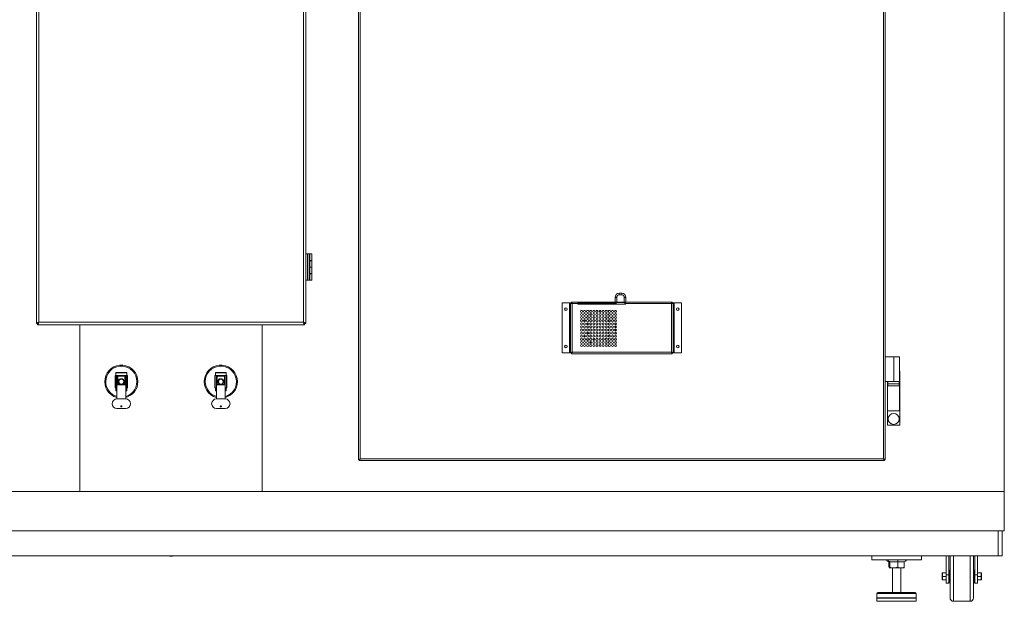
# Model space of a CAD drawing. Units: inches. Extents: x 0.2 to 16.8, y 0.3 to 10.8.
# Drawn here: x 9 to 11, y 2.8 to 4 of the extents above; entities that cross this region are included whole.
import ezdxf

# ---------------------------------------------------------------- set-up
doc = ezdxf.new("R2010")
doc.units = ezdxf.units.IN
doc.header["$MEASUREMENT"] = 0

msp = doc.modelspace()

# ---------------------------------------------------------------- linework, layer by layer
at = {"color": 7, "linetype": 'Continuous', "lineweight": 18}
for p, q in [((9.0391, 5.4681), (9.0391, 3.4061)), ((9.0438, 5.4657), (9.0438, 3.4085)), ((9.576, 3.4085), (9.576, 5.4657)), ((10.9849, 3.0683), (10.9849, 5.4704)), ((9.687, 5.1298), (9.687, 3.1319)), ((9.6901, 5.1277), (9.6901, 3.1339)), ((10.7423, 3.1339), (10.7423, 5.1277)), ((10.7453, 3.3392), (10.7453, 4.135)), ((9.5808, 3.5459), (9.5808, 4.1048)), ((9.5808, 3.4934), (9.5808, 3.5459)), ((9.5808, 3.5459), (9.584, 3.5459)), ((9.584, 3.4934), (9.584, 3.5459)), ((9.584, 3.5459), (9.5873, 3.5459)), ((9.5873, 3.5459), (9.5873, 3.4934)), ((9.5891, 3.5459), (9.5873, 3.5459)), ((9.5891, 3.5459), (9.5891, 3.5331)), ((9.5891, 3.5459), (9.5926, 3.5459)), ((9.5926, 3.5459), (9.5926, 3.5331)), ((9.5891, 3.5331), (9.5873, 3.5331)), ((9.5873, 3.5324), (9.5891, 3.5324)), ((9.5891, 3.5331), (9.5926, 3.5331)), ((9.5891, 3.5196), (9.5891, 3.5324)), ((9.5891, 3.5324), (9.5926, 3.5324)), ((9.5905, 3.5324), (9.5905, 3.5331)), ((9.5926, 3.5196), (9.5926, 3.5324)), ((9.5891, 3.5196), (9.5873, 3.5196)), ((9.5891, 3.5068), (9.5873, 3.5068)), ((9.5873, 3.5062), (9.5891, 3.5062)), ((9.5926, 3.5196), (9.5891, 3.5196)), ((9.5891, 3.5196), (9.5891, 3.5068)), ((9.5926, 3.5068), (9.5891, 3.5068)), ((9.5891, 3.5062), (9.5891, 3.4934)), ((9.5926, 3.5062), (9.5891, 3.5062)), ((9.5905, 3.5062), (9.5905, 3.5068)), ((9.5926, 3.5196), (9.5926, 3.5068)), ((9.5926, 3.5062), (9.5926, 3.4934)), ((9.5808, 3.4934), (9.584, 3.4934)), ((9.5808, 3.4061), (9.5808, 3.4934)), ((9.5873, 3.4934), (9.584, 3.4934)), ((9.5873, 3.4934), (9.5891, 3.4934)), ((9.5926, 3.4934), (9.5891, 3.4934)), ((10.2108, 3.4671), (10.2108, 3.4637)), ((10.2108, 3.4671), (10.216, 3.4671)), ((10.216, 3.4671), (10.216, 3.4637)), ((10.0964, 3.3473), (10.0964, 3.4474)), ((10.0964, 3.4474), (10.111, 3.4474)), ((10.111, 3.4474), (10.111, 3.3473)), ((10.113, 3.4474), (10.111, 3.4474)), ((10.113, 3.4474), (10.113, 3.3473)), ((10.114, 3.4474), (10.113, 3.4474)), ((10.1274, 3.4493), (10.1149, 3.4493)), ((10.1149, 3.4483), (10.1149, 3.4493)), ((10.1161, 3.4462), (10.1161, 3.3485)), ((10.1274, 3.4462), (10.1161, 3.4462)), ((10.1274, 3.4493), (10.1274, 3.4462)), ((10.2025, 3.4493), (10.1274, 3.4493)), ((10.1274, 3.4483), (10.2035, 3.4483)), ((10.1274, 3.4463), (10.2046, 3.4463)), ((10.1274, 3.4462), (10.1274, 3.4451)), ((10.1274, 3.4451), (10.2233, 3.4451)), ((10.2025, 3.4587), (10.2058, 3.4587)), ((10.2025, 3.4493), (10.2025, 3.4587)), ((10.2025, 3.4493), (10.2058, 3.4493)), ((10.2058, 3.4483), (10.2035, 3.4483)), ((10.2046, 3.4451), (10.2046, 3.4483)), ((10.2058, 3.4587), (10.2058, 3.4493)), ((10.2058, 3.4493), (10.221, 3.4493)), ((10.2058, 3.4493), (10.2058, 3.4483)), ((10.221, 3.4483), (10.2058, 3.4483)), ((10.216, 3.4637), (10.2108, 3.4637)), ((10.221, 3.4493), (10.221, 3.4587)), ((10.2244, 3.4587), (10.221, 3.4587)), ((10.221, 3.4493), (10.221, 3.4483)), ((10.221, 3.4493), (10.2244, 3.4493)), ((10.2233, 3.4483), (10.221, 3.4483)), ((10.2223, 3.4483), (10.2223, 3.4462)), ((10.2223, 3.4463), (10.2233, 3.4463)), ((10.2223, 3.4462), (10.2233, 3.4462)), ((10.2233, 3.4462), (10.2233, 3.4484)), ((10.3159, 3.4462), (10.2233, 3.4462)), ((10.2233, 3.4451), (10.2233, 3.4462)), ((10.2243, 3.4492), (10.2244, 3.4493)), ((10.2244, 3.4587), (10.2244, 3.4493)), ((10.3171, 3.4493), (10.2244, 3.4493)), ((10.3159, 3.3485), (10.3159, 3.4462)), ((10.3171, 3.4483), (10.3171, 3.4493)), ((10.318, 3.4474), (10.319, 3.4474)), ((10.319, 3.3473), (10.319, 3.4474)), ((10.3211, 3.4474), (10.319, 3.4474)), ((10.3211, 3.3473), (10.3211, 3.4474)), ((10.3211, 3.4474), (10.3357, 3.4474)), ((10.3357, 3.4474), (10.3357, 3.3473)), ((10.1645, 3.4291), (10.1679, 3.4295)), ((10.1772, 3.4289), (10.1789, 3.4285)), ((10.1846, 3.4263), (10.1866, 3.4253)), ((10.2046, 3.4287), (10.2046, 3.4323)), ((10.2046, 3.4225), (10.2046, 3.4261)), ((9.0391, 3.4061), (9.0407, 3.4061)), ((9.0414, 3.4037), (9.0414, 3.4053)), ((9.0438, 3.4085), (9.576, 3.4085)), ((9.5784, 3.4037), (9.5784, 3.4053)), ((9.5808, 3.4061), (9.5792, 3.4061)), ((10.1452, 3.4184), (10.1468, 3.42)), ((10.18, 3.4195), (10.1784, 3.4201)), ((10.2018, 3.4067), (10.2027, 3.4036)), ((10.2046, 3.4162), (10.2046, 3.4198)), ((10.2046, 3.41), (10.2046, 3.4136)), ((10.2046, 3.4037), (10.2046, 3.4073)), ((9.0414, 3.4037), (9.5784, 3.4037)), ((9.0423, 3.4037), (9.5776, 3.4037)), ((9.0423, 3.4037), (9.0423, 3.4037)), ((9.0423, 3.4037), (9.0423, 3.4037)), ((9.1266, 3.4037), (9.1266, 3.0683)), ((9.4933, 3.0683), (9.4933, 3.4037)), ((9.5775, 3.4037), (9.5776, 3.4037)), ((9.5776, 3.4037), (9.5776, 3.4037)), ((10.1457, 3.4006), (10.1454, 3.3983)), ((10.1455, 3.394), (10.1458, 3.3915)), ((10.2046, 3.3975), (10.2046, 3.4011)), ((10.2046, 3.3912), (10.2046, 3.3948)), ((10.2046, 3.385), (10.2046, 3.3886)), ((10.1908, 3.3701), (10.1891, 3.3689)), ((10.1969, 3.3763), (10.1952, 3.3742)), ((10.1993, 3.3801), (10.1987, 3.379)), ((10.2046, 3.3787), (10.2046, 3.3823)), ((10.2046, 3.3725), (10.2046, 3.3761)), ((10.2046, 3.3662), (10.2046, 3.3698)), ((10.111, 3.3473), (10.0964, 3.3473)), ((10.111, 3.3473), (10.113, 3.3473)), ((10.114, 3.3473), (10.113, 3.3473)), ((10.1149, 3.3464), (10.1149, 3.3454)), ((10.1149, 3.3454), (10.3171, 3.3454)), ((10.1161, 3.3485), (10.3159, 3.3485)), ((10.1738, 3.3632), (10.1706, 3.363)), ((10.2046, 3.36), (10.2046, 3.3636)), ((10.3171, 3.3464), (10.3171, 3.3454)), ((10.318, 3.3473), (10.319, 3.3473)), ((10.319, 3.3473), (10.3211, 3.3473)), ((10.3357, 3.3473), (10.3211, 3.3473)), ((10.763, 3.3392), (10.7453, 3.3392)), ((10.7453, 3.2892), (10.7453, 3.3392)), ((10.763, 3.2892), (10.763, 3.3392)), ((10.7745, 3.3392), (10.763, 3.3392)), ((10.7745, 3.2892), (10.7745, 3.3392)), ((9.1991, 3.3069), (9.1991, 3.3075)), ((9.1991, 3.3075), (9.2208, 3.3075)), ((9.1991, 3.3018), (9.1991, 3.3069)), ((9.1991, 3.3069), (9.2208, 3.3069)), ((9.2208, 3.3069), (9.2208, 3.3075)), ((9.2208, 3.3018), (9.2208, 3.3069)), ((9.3991, 3.3075), (9.4208, 3.3075)), ((9.3991, 3.3069), (9.3991, 3.3075)), ((9.3991, 3.3069), (9.4208, 3.3069)), ((9.3991, 3.3018), (9.3991, 3.3069)), ((9.4208, 3.3069), (9.4208, 3.3075)), ((9.4208, 3.3018), (9.4208, 3.3069)), ((10.7745, 3.31), (10.7749, 3.31)), ((10.7749, 3.31), (10.7749, 3.2017)), ((9.1988, 3.3018), (9.1976, 3.3018)), ((9.1976, 3.2765), (9.1976, 3.3018)), ((9.1988, 3.2765), (9.1988, 3.3018)), ((9.1991, 3.3018), (9.1988, 3.3018)), ((9.1991, 3.3018), (9.2011, 3.3018)), ((9.2188, 3.3018), (9.2011, 3.3018)), ((9.2011, 3.3014), (9.2011, 3.3018)), ((9.2011, 3.3014), (9.2188, 3.3014)), ((9.2011, 3.2919), (9.2011, 3.3014)), ((9.2011, 3.2919), (9.2028, 3.2919)), ((9.2011, 3.2833), (9.2011, 3.2919)), ((9.2028, 3.3009), (9.2171, 3.3009)), ((9.2028, 3.3009), (9.2028, 3.2919)), ((9.2171, 3.3003), (9.2028, 3.3003)), ((9.2028, 3.2919), (9.2028, 3.2833)), ((9.2171, 3.3009), (9.2171, 3.2919)), ((9.2171, 3.2919), (9.2171, 3.2833)), ((9.2171, 3.2919), (9.2188, 3.2919)), ((9.2188, 3.3018), (9.2208, 3.3018)), ((9.2188, 3.3014), (9.2188, 3.3018)), ((9.2188, 3.2919), (9.2188, 3.3014)), ((9.2188, 3.2833), (9.2188, 3.2919)), ((9.2211, 3.3018), (9.2208, 3.3018)), ((9.2211, 3.2765), (9.2211, 3.3018)), ((9.2223, 3.3018), (9.2211, 3.3018)), ((9.2223, 3.2765), (9.2223, 3.3018)), ((9.3988, 3.3018), (9.3976, 3.3018)), ((9.3976, 3.2765), (9.3976, 3.3018)), ((9.3988, 3.2765), (9.3988, 3.3018)), ((9.3991, 3.3018), (9.3988, 3.3018)), ((9.3991, 3.3018), (9.4011, 3.3018)), ((9.4188, 3.3018), (9.4011, 3.3018)), ((9.4011, 3.3014), (9.4011, 3.3018)), ((9.4011, 3.3014), (9.4188, 3.3014)), ((9.4011, 3.2919), (9.4011, 3.3014)), ((9.4011, 3.2919), (9.4028, 3.2919)), ((9.4011, 3.2833), (9.4011, 3.2919)), ((9.4028, 3.3009), (9.4171, 3.3009)), ((9.4028, 3.3009), (9.4028, 3.2919)), ((9.4171, 3.3003), (9.4028, 3.3003)), ((9.4028, 3.2919), (9.4028, 3.2833)), ((9.4171, 3.3009), (9.4171, 3.2919)), ((9.4171, 3.2919), (9.4171, 3.2833)), ((9.4171, 3.2919), (9.4188, 3.2919)), ((9.4188, 3.3018), (9.4208, 3.3018)), ((9.4188, 3.3014), (9.4188, 3.3018)), ((9.4188, 3.2919), (9.4188, 3.3014)), ((9.4188, 3.2833), (9.4188, 3.2919)), ((9.4211, 3.3018), (9.4208, 3.3018)), ((9.4211, 3.2765), (9.4211, 3.3018)), ((9.4223, 3.3018), (9.4211, 3.3018)), ((9.4223, 3.2765), (9.4223, 3.3018)), ((10.7453, 3.1319), (10.7453, 3.2892)), ((10.763, 3.2892), (10.7453, 3.2892)), ((10.7501, 3.2808), (10.7501, 3.2892)), ((10.7508, 3.2892), (10.7508, 3.285)), ((10.7745, 3.2892), (10.763, 3.2892)), ((10.7737, 3.285), (10.7737, 3.2892)), ((9.1988, 3.2765), (9.1976, 3.2765)), ((9.1991, 3.2765), (9.1988, 3.2765)), ((9.1991, 3.2715), (9.1991, 3.2765)), ((9.1991, 3.2765), (9.2011, 3.2765)), ((9.1991, 3.2715), (9.2011, 3.2715)), ((9.1991, 3.2709), (9.1991, 3.2715)), ((9.1991, 3.2709), (9.2011, 3.2709)), ((9.2011, 3.2833), (9.2028, 3.2833)), ((9.2011, 3.2825), (9.2011, 3.2833)), ((9.2011, 3.2825), (9.2188, 3.2825)), ((9.2011, 3.2544), (9.2011, 3.2825)), ((9.2171, 3.2833), (9.2028, 3.2833)), ((9.2171, 3.2833), (9.2188, 3.2833)), ((9.2188, 3.2825), (9.2188, 3.2833)), ((9.2188, 3.2544), (9.2188, 3.2825)), ((9.2188, 3.2765), (9.2208, 3.2765)), ((9.2188, 3.2715), (9.2208, 3.2715)), ((9.2188, 3.2709), (9.2208, 3.2709)), ((9.2208, 3.2715), (9.2208, 3.2765)), ((9.2211, 3.2765), (9.2208, 3.2765)), ((9.2208, 3.2709), (9.2208, 3.2715)), ((9.2223, 3.2765), (9.2211, 3.2765)), ((9.3988, 3.2765), (9.3976, 3.2765)), ((9.3991, 3.2765), (9.3988, 3.2765)), ((9.3991, 3.2715), (9.3991, 3.2765)), ((9.3991, 3.2765), (9.4011, 3.2765)), ((9.3991, 3.2709), (9.3991, 3.2715)), ((9.3991, 3.2715), (9.4011, 3.2715)), ((9.3991, 3.2709), (9.4011, 3.2709)), ((9.4011, 3.2825), (9.4011, 3.2833)), ((9.4011, 3.2833), (9.4028, 3.2833)), ((9.4011, 3.2825), (9.4188, 3.2825)), ((9.4011, 3.2544), (9.4011, 3.2825)), ((9.4171, 3.2833), (9.4028, 3.2833)), ((9.4171, 3.2833), (9.4188, 3.2833)), ((9.4188, 3.2825), (9.4188, 3.2833)), ((9.4188, 3.2544), (9.4188, 3.2825)), ((9.4188, 3.2765), (9.4208, 3.2765)), ((9.4188, 3.2715), (9.4208, 3.2715)), ((9.4188, 3.2709), (9.4208, 3.2709)), ((9.4208, 3.2715), (9.4208, 3.2765)), ((9.4211, 3.2765), (9.4208, 3.2765)), ((9.4208, 3.2709), (9.4208, 3.2715)), ((9.4223, 3.2765), (9.4211, 3.2765)), ((10.75, 3.2808), (10.75, 3.2308)), ((10.75, 3.2808), (10.7745, 3.2808)), ((10.7508, 3.285), (10.7508, 3.2808)), ((10.7737, 3.285), (10.7508, 3.285)), ((10.7737, 3.2808), (10.7737, 3.285)), ((10.7745, 3.2808), (10.7745, 3.2308)), ((9.2011, 3.2544), (9.2188, 3.2544)), ((9.4011, 3.2544), (9.4188, 3.2544)), ((9.2011, 3.2352), (9.2188, 3.2352)), ((9.4011, 3.2352), (9.4188, 3.2352)), ((10.75, 3.2308), (10.7745, 3.2308)), ((10.7501, 3.2017), (10.7501, 3.2308)), ((10.7749, 3.2017), (10.7501, 3.2017)), ((9.687, 3.1319), (9.688, 3.1319)), ((9.6881, 3.1308), (9.6881, 3.1318)), ((9.6881, 3.1308), (10.7443, 3.1308)), ((9.6901, 3.1339), (10.7423, 3.1339)), ((10.7453, 3.1319), (10.7443, 3.1319)), ((10.7443, 3.1308), (10.7443, 3.1318)), ((10.9849, 3.0683), (7.6349, 3.0683)), ((7.6349, 3.0683), (9.1266, 3.0683)), ((9.1266, 3.0683), (9.4933, 3.0683)), ((9.4933, 3.0683), (10.9849, 3.0683)), ((10.9849, 2.9892), (10.9849, 3.0683)), ((10.9849, 2.9892), (7.6349, 2.9892)), ((10.9724, 2.9892), (10.9724, 2.9392)), ((10.9808, 2.9392), (10.9808, 2.9892)), ((7.6474, 2.9392), (10.9724, 2.9392)), ((10.7183, 2.9308), (10.7183, 2.9392)), ((10.7183, 2.9392), (10.8183, 2.9392)), ((10.7183, 2.9308), (10.8183, 2.9308)), ((10.8183, 2.9308), (10.8183, 2.9392)), ((10.8683, 2.9009), (10.8683, 2.9392)), ((10.8732, 2.9009), (10.8732, 2.9392)), ((10.8758, 2.8542), (10.8758, 2.9392)), ((10.8825, 2.9392), (10.8825, 2.8475)), ((10.9165, 2.8475), (10.9165, 2.9392)), ((10.9232, 2.9392), (10.9232, 2.8542)), ((10.9258, 2.9392), (10.9258, 2.9009)), ((10.9308, 2.9392), (10.9308, 2.9009)), ((10.9724, 2.9392), (10.9808, 2.9392)), ((10.7526, 2.9267), (10.755, 2.9267)), ((10.7526, 2.9267), (10.7526, 2.916)), ((10.7534, 2.9148), (10.7537, 2.9147)), ((10.7628, 2.9147), (10.7537, 2.9147)), ((10.755, 2.9267), (10.7706, 2.9267)), ((10.755, 2.9267), (10.755, 2.916)), ((10.7599, 2.9147), (10.7599, 2.8653)), ((10.7828, 2.9147), (10.7628, 2.9147)), ((10.7706, 2.9267), (10.7838, 2.9267)), ((10.7706, 2.9267), (10.7706, 2.916)), ((10.7766, 2.8653), (10.7766, 2.9147)), ((10.7828, 2.9147), (10.7831, 2.9148)), ((10.7838, 2.9267), (10.7839, 2.9267)), ((10.7838, 2.9267), (10.7838, 2.916)), ((10.7839, 2.9267), (10.7839, 2.916)), ((10.8758, 2.9102), (10.8749, 2.9102)), ((10.8749, 2.8848), (10.8749, 2.9102)), ((10.9241, 2.9102), (10.9232, 2.9102)), ((10.9241, 2.8848), (10.9241, 2.9102)), ((10.8608, 2.9049), (10.8599, 2.904)), ((10.8599, 2.904), (10.8599, 2.8976)), ((10.8599, 2.8976), (10.8599, 2.8913)), ((10.8608, 2.8976), (10.8599, 2.8976)), ((10.8608, 2.8904), (10.8599, 2.8913)), ((10.8608, 2.8976), (10.8608, 2.9049)), ((10.8608, 2.9049), (10.8683, 2.9049)), ((10.8608, 2.8904), (10.8608, 2.8976)), ((10.8608, 2.8976), (10.8683, 2.8976)), ((10.8608, 2.8904), (10.8683, 2.8904)), ((10.8732, 2.9009), (10.8683, 2.9009)), ((10.8683, 2.9009), (10.8683, 2.8837)), ((10.8749, 2.9017), (10.8732, 2.9017)), ((10.8732, 2.9009), (10.8732, 2.8837)), ((10.8732, 2.8933), (10.8749, 2.8933)), ((10.9258, 2.9017), (10.9241, 2.9017)), ((10.9241, 2.8933), (10.9258, 2.8933)), ((10.9308, 2.9009), (10.9258, 2.9009)), ((10.9258, 2.8837), (10.9258, 2.9009)), ((10.9383, 2.9049), (10.9308, 2.9049)), ((10.9308, 2.9009), (10.9308, 2.8837)), ((10.9383, 2.8976), (10.9308, 2.8976)), ((10.9383, 2.8904), (10.9308, 2.8904)), ((10.9383, 2.8976), (10.9383, 2.9049)), ((10.9383, 2.9049), (10.9391, 2.904)), ((10.9383, 2.8904), (10.9383, 2.8976)), ((10.9383, 2.8976), (10.9391, 2.8976)), ((10.9383, 2.8904), (10.9391, 2.8913)), ((10.9391, 2.904), (10.9391, 2.8976)), ((10.9391, 2.8976), (10.9391, 2.8913)), ((10.8732, 2.8837), (10.8683, 2.8837)), ((10.8749, 2.8848), (10.8758, 2.8848)), ((10.9232, 2.8848), (10.9241, 2.8848)), ((10.9308, 2.8837), (10.9258, 2.8837)), ((10.7287, 2.8633), (10.7287, 2.8548)), ((10.8078, 2.8633), (10.7287, 2.8633)), ((10.7287, 2.8548), (10.8078, 2.8548)), ((10.7287, 2.8537), (10.7287, 2.8475)), ((10.7287, 2.8537), (10.8078, 2.8537)), ((10.8058, 2.8653), (10.7308, 2.8653)), ((10.8078, 2.8548), (10.8078, 2.8633)), ((10.8078, 2.8475), (10.8078, 2.8537)), ((10.7287, 2.8475), (10.8078, 2.8475)), ((10.8825, 2.8475), (10.9165, 2.8475))]:
    msp.add_line(p, q, dxfattribs=at)
at = {"color": 7, "linetype": 'Continuous', "lineweight": 18, "flags": 128}
for points in [[(10.1515, 3.4239), (10.1532, 3.425), (10.1548, 3.4259)], [(10.1704, 3.4296), (10.1722, 3.4296), (10.174, 3.4294)], [(10.1398, 3.4101), (10.1401, 3.4106), (10.1418, 3.4137)], [(10.1479, 3.4075), (10.1468, 3.4048), (10.1464, 3.4036)], [(10.1611, 3.4197), (10.1604, 3.4194), (10.1577, 3.418)], [(10.1857, 3.4162), (10.1833, 3.4178), (10.1827, 3.4182)], [(10.189, 3.4238), (10.1904, 3.4228), (10.1912, 3.4222)], [(10.1915, 3.4097), (10.1908, 3.4109), (10.1892, 3.4128)], [(10.1952, 3.4183), (10.1961, 3.4173), (10.1971, 3.4159)], [(10.2026, 3.3887), (10.2023, 3.3875), (10.2018, 3.3856)], [(10.2031, 3.4013), (10.2034, 3.3993), (10.2035, 3.3972)], [(10.2035, 3.3951), (10.2032, 3.3914), (10.2031, 3.391)], [(10.1419, 3.3786), (10.141, 3.3802), (10.1399, 3.3823)], [(10.1472, 3.3722), (10.1456, 3.3738), (10.1452, 3.3742)], [(10.1515, 3.38), (10.1521, 3.3794), (10.1529, 3.3785)], [(10.1578, 3.3748), (10.1604, 3.3735), (10.1615, 3.3731)], [(10.1775, 3.3725), (10.1803, 3.3735), (10.1805, 3.3736)], [(10.1827, 3.3747), (10.1833, 3.3751), (10.1852, 3.3763)], [(10.1867, 3.3674), (10.1854, 3.3666), (10.1842, 3.366)], [(10.189, 3.3799), (10.1908, 3.382), (10.1911, 3.3826)], [(10.1677, 3.3631), (10.1662, 3.3632), (10.1647, 3.3634)], [(9.6901, 3.1339), (9.6901, 3.1339)], [(10.7423, 3.1339), (10.7423, 3.1339)]]:
    msp.add_lwpolyline(points, dxfattribs=at)
at = {"color": 7, "linetype": 'Continuous', "lineweight": 18}
for centre, radius in [((10.1037, 3.4349), 0.00261), ((10.1348, 3.4305), 0.00208), ((10.1348, 3.4243), 0.00208), ((10.141, 3.4305), 0.00208), ((10.141, 3.4243), 0.00208), ((10.1473, 3.4305), 0.00208), ((10.1473, 3.4243), 0.00208), ((10.1535, 3.4305), 0.00208), ((10.1535, 3.4243), 0.00208), ((10.1598, 3.4305), 0.00208), ((10.1598, 3.4243), 0.00208), ((10.166, 3.4305), 0.00208), ((10.166, 3.4243), 0.00208), ((10.1723, 3.4305), 0.00208), ((10.1723, 3.4243), 0.00208), ((10.1785, 3.4305), 0.00208), ((10.1785, 3.4243), 0.00208), ((10.1848, 3.4305), 0.00208), ((10.1848, 3.4243), 0.00208), ((10.191, 3.4305), 0.00208), ((10.191, 3.4243), 0.00208), ((10.1973, 3.4305), 0.00208), ((10.1973, 3.4243), 0.00208), ((10.2035, 3.4305), 0.00208), ((10.2035, 3.4243), 0.00208), ((10.3284, 3.4349), 0.0026), ((10.1348, 3.418), 0.00208), ((10.1348, 3.4118), 0.00208), ((10.1348, 3.4055), 0.00208), ((10.141, 3.418), 0.00208), ((10.141, 3.4118), 0.00208), ((10.141, 3.4055), 0.00208), ((10.1473, 3.418), 0.00208), ((10.1473, 3.4118), 0.00208), ((10.1473, 3.4055), 0.00208), ((10.1535, 3.418), 0.00208), ((10.1535, 3.4118), 0.00208), ((10.1535, 3.4055), 0.00208), ((10.1598, 3.418), 0.00208), ((10.1598, 3.4118), 0.00208), ((10.1598, 3.4055), 0.00208), ((10.166, 3.418), 0.00208), ((10.166, 3.4118), 0.00208), ((10.166, 3.4055), 0.00208), ((10.1723, 3.418), 0.00208), ((10.1723, 3.4118), 0.00208), ((10.1723, 3.4055), 0.00208), ((10.1785, 3.418), 0.00208), ((10.1785, 3.4118), 0.00208), ((10.1785, 3.4055), 0.00208), ((10.1848, 3.418), 0.00208), ((10.1848, 3.4118), 0.00208), ((10.1848, 3.4055), 0.00208), ((10.191, 3.418), 0.00208), ((10.191, 3.4118), 0.00208), ((10.191, 3.4055), 0.00208), ((10.1973, 3.418), 0.00208), ((10.1973, 3.4118), 0.00208), ((10.1973, 3.4055), 0.00208), ((10.2035, 3.418), 0.00208), ((10.2035, 3.4118), 0.00208), ((10.2035, 3.4055), 0.00208), ((10.1348, 3.3993), 0.00208), ((10.1348, 3.393), 0.00208), ((10.1348, 3.3868), 0.00208), ((10.141, 3.3993), 0.00208), ((10.141, 3.393), 0.00208), ((10.141, 3.3868), 0.00208), ((10.1473, 3.3993), 0.00208), ((10.1473, 3.393), 0.00208), ((10.1473, 3.3868), 0.00208), ((10.1535, 3.3993), 0.00208), ((10.1535, 3.393), 0.00208), ((10.1535, 3.3868), 0.00208), ((10.1598, 3.3993), 0.00208), ((10.1598, 3.393), 0.00208), ((10.1598, 3.3868), 0.00208), ((10.166, 3.3993), 0.00208), ((10.166, 3.393), 0.00208), ((10.166, 3.3868), 0.00208), ((10.1723, 3.3993), 0.00208), ((10.1723, 3.393), 0.00208), ((10.1723, 3.3868), 0.00208), ((10.1785, 3.3993), 0.00208), ((10.1785, 3.393), 0.00208), ((10.1785, 3.3868), 0.00208), ((10.1848, 3.3993), 0.00208), ((10.1848, 3.393), 0.00208), ((10.1848, 3.3868), 0.00208), ((10.191, 3.3993), 0.00208), ((10.191, 3.393), 0.00208), ((10.191, 3.3868), 0.00208), ((10.1973, 3.3993), 0.00208), ((10.1973, 3.393), 0.00208), ((10.1973, 3.3868), 0.00208), ((10.2035, 3.3993), 0.00208), ((10.2035, 3.393), 0.00208), ((10.2035, 3.3868), 0.00208), ((10.1348, 3.3805), 0.00208), ((10.1348, 3.3743), 0.00208), ((10.1348, 3.368), 0.00208), ((10.141, 3.3805), 0.00208), ((10.141, 3.3743), 0.00208), ((10.141, 3.368), 0.00208), ((10.1473, 3.3805), 0.00208), ((10.1473, 3.3743), 0.00208), ((10.1473, 3.368), 0.00208), ((10.1535, 3.3805), 0.00208), ((10.1535, 3.3743), 0.00208), ((10.1535, 3.368), 0.00208), ((10.1598, 3.3805), 0.00208), ((10.1598, 3.3743), 0.00208), ((10.1598, 3.368), 0.00208), ((10.166, 3.3805), 0.00208), ((10.166, 3.3743), 0.00208), ((10.166, 3.368), 0.00208), ((10.1723, 3.3805), 0.00208), ((10.1723, 3.3743), 0.00208), ((10.1723, 3.368), 0.00208), ((10.1785, 3.3805), 0.00208), ((10.1785, 3.3743), 0.00208), ((10.1785, 3.368), 0.00208), ((10.1848, 3.3805), 0.00208), ((10.1848, 3.3743), 0.00208), ((10.1848, 3.368), 0.00208), ((10.191, 3.3805), 0.00208), ((10.191, 3.3743), 0.00208), ((10.191, 3.368), 0.00208), ((10.1973, 3.3805), 0.00208), ((10.1973, 3.3743), 0.00208), ((10.1973, 3.368), 0.00208), ((10.2035, 3.3805), 0.00208), ((10.2035, 3.3743), 0.00208), ((10.2035, 3.368), 0.00208), ((10.1037, 3.3598), 0.00261), ((10.1348, 3.3618), 0.00208), ((10.141, 3.3618), 0.00208), ((10.1473, 3.3618), 0.00208), ((10.1535, 3.3618), 0.00208), ((10.1598, 3.3618), 0.00208), ((10.166, 3.3618), 0.00208), ((10.1723, 3.3618), 0.00208), ((10.1785, 3.3618), 0.00208), ((10.1848, 3.3618), 0.00208), ((10.191, 3.3618), 0.00208), ((10.1973, 3.3618), 0.00208), ((10.2035, 3.3618), 0.00208), ((10.3284, 3.3598), 0.00261), ((9.2099, 3.2892), 0.00483), ((9.4099, 3.2892), 0.00483), ((9.2099, 3.2395), 0.00117), ((9.4099, 3.2395), 0.00117), ((10.7625, 3.2142), 0.011)]:
    msp.add_circle(centre, radius, dxfattribs=at)
for centre, radius, start, end in [((10.2108, 3.4587), 0.00833, 90, 180), ((10.216, 3.4587), 0.00833, 0, 90), ((10.2035, 3.4493), 0.00104, 180, 270), ((10.2108, 3.4587), 0.005, 90, 180), ((10.216, 3.4587), 0.005, 0, 90), ((10.1703, 3.3964), 0.025, 197.9803, 207.5296), ((10.1702, 3.3963), 0.0333, 235.9841, 242.9816), ((9.2099, 3.2892), 0.0333, 0, 254.633), ((9.2099, 3.2892), 0.0313, 286.3745, 180), ((9.4099, 3.2892), 0.0333, 0, 254.633), ((9.4099, 3.2892), 0.0313, 286.3745, 180), ((9.2099, 3.2892), 0.0313, 180, 253.6255), ((9.2099, 3.2892), 0.00583, 275.2974, 180), ((9.2099, 3.2892), 0.00583, 180, 264.7026), ((9.2099, 3.2892), 0.0333, 285.367, 0), ((9.4099, 3.2892), 0.0313, 180, 253.6255), ((9.4099, 3.2892), 0.00583, 275.2974, 180), ((9.4099, 3.2892), 0.00583, 180, 264.7026), ((9.4099, 3.2892), 0.0333, 285.367, 0), ((9.2011, 3.2448), 0.0096, 90, 270), ((9.2188, 3.2448), 0.0096, 270, 90), ((9.4011, 3.2448), 0.0096, 90, 270), ((9.4188, 3.2448), 0.0096, 270, 90), ((9.3099, 2.9524), 0.0142, 248.4549, 270), ((9.3099, 2.9524), 0.0142, 270, 291.5451), ((10.7601, 2.9392), 0.0146, 214.9741, 239.0791), ((10.7602, 2.9392), 0.0146, 214.873, 238.9837), ((10.7629, 2.9376), 0.0135, 210.1329, 234.2053), ((10.74, 2.9337), 0.0315, 347.0383, 354.727), ((10.7763, 2.9392), 0.0146, 301.0163, 325.127), ((10.7764, 2.9392), 0.0146, 300.9209, 325.0259), ((10.7308, 2.8633), 0.00208, 90, 180), ((10.8058, 2.8633), 0.00208, 0, 90), ((10.8825, 2.8542), 0.00667, 180, 270), ((10.9165, 2.8542), 0.00667, 270, 0)]:
    msp.add_arc(centre, radius, start, end, dxfattribs=at)
for points, knots in [([(10.113, 3.4474), (10.1131, 3.4473), (10.1131, 3.4471), (10.1136, 3.4469), (10.1144, 3.4466), (10.1153, 3.4464), (10.1159, 3.4463), (10.1161, 3.4462)], [0, 0, 0, 0, 0.201011, 0.421852, 0.642701, 0.863549, 1, 1, 1, 1]), ([(10.114, 3.4474), (10.114, 3.4473), (10.1141, 3.4471), (10.1145, 3.4468), (10.1151, 3.4466), (10.1157, 3.4464), (10.116, 3.4463), (10.1161, 3.4462)], [0, 0, 0, 0, 0.22772, 0.455498, 0.683276, 0.911053, 1, 1, 1, 1]), ([(10.1161, 3.4462), (10.116, 3.4465), (10.1159, 3.4472), (10.1156, 3.4481), (10.1153, 3.4489), (10.1151, 3.4492), (10.115, 3.4493), (10.1149, 3.4493)], [0, 0, 0, 0, 0.201011, 0.421852, 0.642701, 0.863549, 1, 1, 1, 1]), ([(10.1161, 3.4462), (10.116, 3.4465), (10.1158, 3.447), (10.1156, 3.4476), (10.1153, 3.4481), (10.1151, 3.4483), (10.115, 3.4483), (10.1149, 3.4483)], [0, 0, 0, 0, 0.22772, 0.455498, 0.683276, 0.911053, 1, 1, 1, 1]), ([(10.3171, 3.4493), (10.317, 3.4492), (10.3169, 3.4492), (10.3166, 3.4487), (10.3164, 3.4479), (10.3161, 3.447), (10.316, 3.4464), (10.3159, 3.4462)], [0, 0, 0, 0, 0.2010106, 0.4218519, 0.6427006, 0.863549, 1, 1, 1, 1]), ([(10.3171, 3.4483), (10.317, 3.4483), (10.3168, 3.4482), (10.3166, 3.4478), (10.3163, 3.4472), (10.3161, 3.4467), (10.316, 3.4463), (10.3159, 3.4462)], [0, 0, 0, 0, 0.22772, 0.455498, 0.683276, 0.911053, 1, 1, 1, 1]), ([(10.3159, 3.4462), (10.3163, 3.4463), (10.3169, 3.4465), (10.3179, 3.4467), (10.3186, 3.447), (10.3189, 3.4472), (10.319, 3.4473), (10.319, 3.4474)], [0, 0, 0, 0, 0.201011, 0.421852, 0.642701, 0.863549, 1, 1, 1, 1]), ([(10.3159, 3.4462), (10.3162, 3.4463), (10.3167, 3.4465), (10.3173, 3.4467), (10.3178, 3.447), (10.318, 3.4472), (10.318, 3.4473), (10.318, 3.4474)], [0, 0, 0, 0, 0.22772, 0.455498, 0.683276, 0.911053, 1, 1, 1, 1]), ([(9.0438, 3.4085), (9.0433, 3.4083), (9.0422, 3.4079), (9.0408, 3.4074), (9.0397, 3.4069), (9.0391, 3.4064), (9.0391, 3.4061), (9.0391, 3.4061)], [0, 0, 0, 0, 0.209673, 0.435328, 0.660994, 0.886659, 1, 1, 1, 1]), ([(9.0438, 3.4085), (9.0434, 3.4083), (9.0426, 3.4079), (9.0416, 3.4073), (9.0409, 3.4067), (9.0407, 3.4063), (9.0407, 3.4061), (9.0407, 3.4061)], [0, 0, 0, 0, 0.23899, 0.478093, 0.717198, 0.956303, 1, 1, 1, 1]), ([(9.0414, 3.4037), (9.0416, 3.4038), (9.0419, 3.4039), (9.0425, 3.4047), (9.043, 3.406), (9.0434, 3.4073), (9.0437, 3.4082), (9.0438, 3.4085)], [0, 0, 0, 0, 0.209673, 0.435328, 0.660994, 0.886659, 1, 1, 1, 1]), ([(9.0414, 3.4053), (9.0416, 3.4054), (9.042, 3.4055), (9.0426, 3.4061), (9.0431, 3.4071), (9.0435, 3.4079), (9.0438, 3.4084), (9.0438, 3.4085)], [0, 0, 0, 0, 0.23899, 0.478093, 0.717198, 0.956303, 1, 1, 1, 1]), ([(9.5808, 3.4061), (9.5807, 3.4062), (9.5806, 3.4066), (9.5798, 3.4071), (9.5785, 3.4076), (9.5771, 3.4081), (9.5763, 3.4084), (9.576, 3.4085)], [0, 0, 0, 0, 0.209673, 0.435328, 0.660994, 0.886659, 1, 1, 1, 1]), ([(9.576, 3.4085), (9.5762, 3.4079), (9.5765, 3.4069), (9.5771, 3.4054), (9.5776, 3.4043), (9.5781, 3.4038), (9.5783, 3.4038), (9.5784, 3.4037)], [0, 0, 0, 0, 0.209673, 0.435328, 0.660994, 0.886659, 1, 1, 1, 1]), ([(9.576, 3.4085), (9.5762, 3.4081), (9.5766, 3.4073), (9.5772, 3.4063), (9.5777, 3.4056), (9.5782, 3.4053), (9.5784, 3.4053), (9.5784, 3.4053)], [0, 0, 0, 0, 0.23899, 0.478093, 0.717198, 0.956303, 1, 1, 1, 1]), ([(9.5792, 3.4061), (9.5791, 3.4063), (9.579, 3.4066), (9.5784, 3.4072), (9.5774, 3.4078), (9.5766, 3.4082), (9.5761, 3.4084), (9.576, 3.4085)], [0, 0, 0, 0, 0.23899, 0.478093, 0.717198, 0.956303, 1, 1, 1, 1]), ([(10.1161, 3.3485), (10.1158, 3.3484), (10.1151, 3.3482), (10.1142, 3.348), (10.1135, 3.3477), (10.1131, 3.3475), (10.1131, 3.3473), (10.113, 3.3473)], [0, 0, 0, 0, 0.201011, 0.421852, 0.642701, 0.863549, 1, 1, 1, 1]), ([(10.1161, 3.3485), (10.1158, 3.3484), (10.1153, 3.3482), (10.1147, 3.3479), (10.1142, 3.3477), (10.114, 3.3475), (10.114, 3.3473), (10.114, 3.3473)], [0, 0, 0, 0, 0.22772, 0.455498, 0.683276, 0.911053, 1, 1, 1, 1]), ([(10.1149, 3.3454), (10.115, 3.3454), (10.1152, 3.3455), (10.1154, 3.346), (10.1157, 3.3468), (10.1159, 3.3477), (10.116, 3.3482), (10.1161, 3.3485)], [0, 0, 0, 0, 0.201011, 0.421852, 0.642701, 0.863549, 1, 1, 1, 1]), ([(10.1149, 3.3464), (10.115, 3.3464), (10.1152, 3.3464), (10.1155, 3.3468), (10.1157, 3.3474), (10.1159, 3.348), (10.1161, 3.3484), (10.1161, 3.3485)], [0, 0, 0, 0, 0.22772, 0.455498, 0.683276, 0.911053, 1, 1, 1, 1]), ([(10.319, 3.3473), (10.319, 3.3474), (10.3189, 3.3475), (10.3184, 3.3478), (10.3176, 3.348), (10.3167, 3.3483), (10.3162, 3.3484), (10.3159, 3.3485)], [0, 0, 0, 0, 0.201011, 0.421852, 0.642701, 0.863549, 1, 1, 1, 1]), ([(10.3159, 3.3485), (10.316, 3.3481), (10.3162, 3.3475), (10.3164, 3.3465), (10.3167, 3.3458), (10.3169, 3.3455), (10.317, 3.3454), (10.3171, 3.3454)], [0, 0, 0, 0, 0.201011, 0.421852, 0.642701, 0.863549, 1, 1, 1, 1]), ([(10.3159, 3.3485), (10.316, 3.3482), (10.3162, 3.3477), (10.3165, 3.3471), (10.3167, 3.3466), (10.3169, 3.3464), (10.3171, 3.3464), (10.3171, 3.3464)], [0, 0, 0, 0, 0.22772, 0.455498, 0.683276, 0.911053, 1, 1, 1, 1]), ([(10.318, 3.3473), (10.318, 3.3474), (10.3179, 3.3476), (10.3175, 3.3478), (10.317, 3.3481), (10.3164, 3.3483), (10.316, 3.3484), (10.3159, 3.3485)], [0, 0, 0, 0, 0.22772, 0.455498, 0.683276, 0.911053, 1, 1, 1, 1]), ([(9.6901, 3.1339), (9.6897, 3.1336), (9.6889, 3.1331), (9.6879, 3.1325), (9.6873, 3.1321), (9.687, 3.132), (9.687, 3.1319), (9.687, 3.1319)], [0, 0, 0, 0, 0.275868, 0.505624, 0.737186, 0.933096, 1, 1, 1, 1]), ([(9.6901, 3.1339), (9.6898, 3.1336), (9.6892, 3.1331), (9.6886, 3.1325), (9.6882, 3.1321), (9.688, 3.132), (9.688, 3.1319), (9.688, 3.1319)], [0, 0, 0, 0, 0.335155, 0.557714, 0.741358, 0.925283, 1, 1, 1, 1]), ([(9.6881, 3.1318), (9.6881, 3.1318), (9.6882, 3.1319), (9.6883, 3.132), (9.6885, 3.1323), (9.6888, 3.1326), (9.6894, 3.1332), (9.6898, 3.1336), (9.6901, 3.1339)], [0, 0, 0, 0, 0.138227, 0.266455, 0.385977, 0.49839, 0.708348, 1, 1, 1, 1]), ([(9.6881, 3.1308), (9.6881, 3.1308), (9.6882, 3.1309), (9.6883, 3.1311), (9.6885, 3.1315), (9.6888, 3.132), (9.6893, 3.1328), (9.6898, 3.1335), (9.6901, 3.1339)], [0, 0, 0, 0, 0.148933, 0.285184, 0.40945, 0.522657, 0.725522, 1, 1, 1, 1]), ([(10.7423, 3.1339), (10.7425, 3.1335), (10.743, 3.1327), (10.7437, 3.1318), (10.744, 3.1311), (10.7442, 3.1308), (10.7443, 3.1308), (10.7443, 3.1308)], [0, 0, 0, 0, 0.275868, 0.505624, 0.737186, 0.933096, 1, 1, 1, 1]), ([(10.7423, 3.1339), (10.7426, 3.1336), (10.7431, 3.1331), (10.7437, 3.1324), (10.744, 3.132), (10.7442, 3.1318), (10.7443, 3.1318), (10.7443, 3.1318)], [0, 0, 0, 0, 0.335155, 0.557714, 0.741358, 0.925283, 1, 1, 1, 1]), ([(10.7443, 3.1319), (10.7443, 3.1319), (10.7443, 3.132), (10.7441, 3.1322), (10.7439, 3.1323), (10.7435, 3.1327), (10.743, 3.1332), (10.7425, 3.1336), (10.7423, 3.1339)], [0, 0, 0, 0, 0.138227, 0.266455, 0.385977, 0.49839, 0.708348, 1, 1, 1, 1]), ([(10.7453, 3.1319), (10.7453, 3.1319), (10.7453, 3.132), (10.745, 3.1321), (10.7447, 3.1323), (10.7442, 3.1326), (10.7434, 3.1332), (10.7427, 3.1336), (10.7423, 3.1339)], [0, 0, 0, 0, 0.148933, 0.285184, 0.40945, 0.522657, 0.725522, 1, 1, 1, 1]), ([(10.7535, 2.9149), (10.7536, 2.9148), (10.7539, 2.9146), (10.7545, 2.915), (10.7548, 2.9157), (10.755, 2.916)], [0, 0, 0, 0, 0.265394, 0.629455, 1, 1, 1, 1]), ([(10.755, 2.916), (10.7557, 2.9158), (10.7582, 2.915), (10.7609, 2.9148), (10.7628, 2.9147)], [0, 0, 0, 0, 0.257551, 1, 1, 1, 1]), ([(10.7628, 2.9147), (10.7635, 2.9147), (10.7662, 2.9148), (10.7687, 2.9155), (10.7706, 2.916)], [0, 0, 0, 0, 0.268634, 1, 1, 1, 1]), ([(10.7706, 2.916), (10.7718, 2.9156), (10.7741, 2.9148), (10.7776, 2.9146), (10.7808, 2.915), (10.7828, 2.9156), (10.7838, 2.916)], [0, 0, 0, 0, 0.266655, 0.539127, 0.76753, 1, 1, 1, 1]), ([(10.7838, 2.916), (10.7838, 2.9158), (10.7835, 2.9152), (10.7832, 2.915), (10.7829, 2.9148)], [0, 0, 0, 0, 0.238655, 1, 1, 1, 1])]:
    msp.add_open_spline(points, degree=3, knots=knots, dxfattribs=at)

doc.saveas('drawing.dxf')
